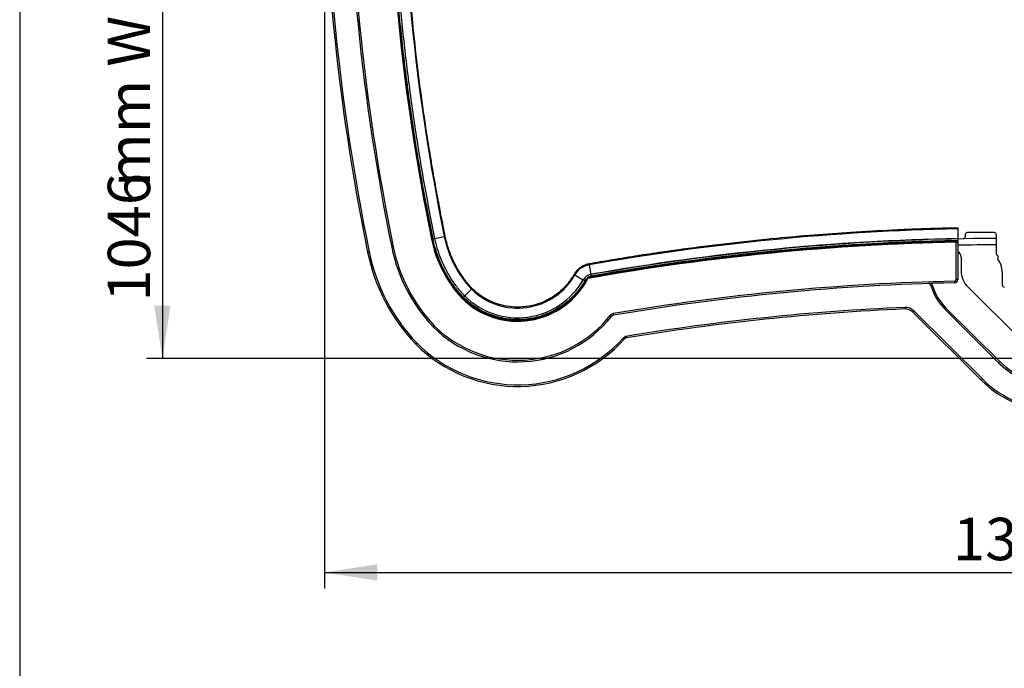
# Paper-space layout 'Sheet3' of a CAD drawing. Units: millimetres. Extents: x 0 to 300, y 1 to 209.
# Drawn here: x 0 to 62, y 106 to 147 of the extents above; entities that cross this region are included whole.
import ezdxf

# ---------------------------------------------------------------- set-up
doc = ezdxf.new("R2010")
doc.units = ezdxf.units.MM
doc.layers.add('SLD-0', color=179, linetype='Continuous')
doc.styles.add('SLDTEXTSTYLE0', font='TXT', dxfattribs={"width": 0.7})
doc.dimstyles.new('SLDDIMSTYLE4', dxfattribs={"dimtxt": 2.645833, "dimasz": 3.302, "dimexe": 0, "dimexo": 0.0625, "dimgap": 0.661458, "dimtad": 1, "dimlfac": 15, "dimrnd": 1e-09, "dimzin": 12, "dimdsep": 46, "dimtxsty": 'SLDTEXTSTYLE0', "dimsah": 1, "dimcen": 0.09, "dimadec": 0, "dimazin": 3, "dimtfac": 1, "dimtofl": 0, "dimtmove": 0, "dimatfit": 3, "dimfxl": 0, "dimfrac": 2, "dimtolj": 1, "dimtzin": 12, "dimarcsym": 0})
doc.dimstyles.new('SLDDIMSTYLE5', dxfattribs={"dimtxt": 2.645833, "dimasz": 3.302, "dimexe": 0, "dimexo": 0.0625, "dimgap": 0.661458, "dimtad": 1, "dimdec": 0, "dimlfac": 15, "dimrnd": 1e-09, "dimzin": 12, "dimdsep": 46, "dimtxsty": 'SLDTEXTSTYLE0', "dimsah": 1, "dimcen": 0.09, "dimadec": 0, "dimazin": 3, "dimtfac": 1, "dimtdec": 0, "dimtofl": 0, "dimtmove": 0, "dimatfit": 3, "dimfxl": 0, "dimfrac": 2, "dimtolj": 1, "dimtzin": 12, "dimarcsym": 0})

# ---------------------------------------------------------------- blocks, each defined once
blk = doc.blocks.new('_D_7')
at = {"layer": 'SLD-0'}
for p, q in [((63.912, 195.181), (7.974, 195.181)), ((8.974, 195.181), (8.974, 125.448)), ((63.912, 125.448), (7.974, 125.448))]:
    blk.add_line(p, q, dxfattribs=at)
for points in [[(8.974, 195.181), (8.466, 191.879), (9.482, 191.879)], [(8.974, 125.448), (9.482, 128.75), (8.466, 128.75)]]:
    blk.add_solid(points, dxfattribs=at)
at = {"layer": 'SLD-0', "attachment_point": 1, "rotation": 90, "style": 'SLDTEXTSTYLE0'}
for s, insert, char_height in [('mm Width Between Floor Members', (5.563, 136.161), 2.64583), ('1046', (5.563, 129.007), 2.6458)]:
    blk.add_mtext(s, dxfattribs=dict(at, insert=insert, char_height=char_height))
blk = doc.blocks.new('_D_9')
at = {"layer": 'SLD-0'}
for p, q in [((19.079, 158.784), (19.079, 111.114)), ((110.845, 158.784), (110.845, 111.114)), ((19.079, 112.114), (110.845, 112.114))]:
    blk.add_line(p, q, dxfattribs=at)
for points in [[(19.079, 112.114), (22.381, 111.606), (22.381, 112.622)], [(110.845, 112.114), (107.543, 112.622), (107.543, 111.606)]]:
    blk.add_solid(points, dxfattribs=at)
at = {"layer": 'SLD-0', "char_height": 2.6458, "attachment_point": 1, "style": 'SLDTEXTSTYLE0'}
for s, insert in [('1377', (58.313, 115.525)), ('mm', (65.466, 115.525))]:
    blk.add_mtext(s, dxfattribs=dict(at, insert=insert))

psp = doc.layouts.new('Sheet3')

# ---------------------------------------------------------------- linework, layer by layer
at = {"color": 7, "linetype": 'Continuous', "lineweight": 25}
for p, q in [((58.61185, 133.53732), (58.61185, 132.93717)), ((25.85927, 132.92396), (25.8364, 133.0437)), ((25.86314, 132.9131), (25.86023, 132.92465)), ((25.97792, 132.94811), (26.56586, 133.06776)), ((26.56644, 133.06489), (26.56586, 133.06776)), ((58.61185, 132.81395), (58.61185, 132.75106)), ((59.07852, 133.18106), (59.07852, 133.05783)), ((60.87852, 133.3144), (59.21185, 133.3144)), ((61.01185, 133.18106), (61.01185, 131.98057)), ((58.51185, 130.38019), (58.51185, 132.71615)), ((58.61185, 132.71818), (58.61185, 130.38019)), ((58.81185, 131.78051), (58.81185, 130.92371)), ((35.61102, 131.29807), (35.71274, 130.70676)), ((34.71706, 130.67237), (35.23659, 130.37221)), ((35.34322, 130.31061), (35.39767, 130.27915)), ((35.73327, 130.58743), (35.73362, 130.58539)), ((35.73362, 130.58539), (35.74428, 130.52342)), ((58.61185, 130.38019), (58.51185, 130.38019)), ((61.37852, 130.84773), (61.37852, 130.04773)), ((27.83734, 129.35529), (28.26644, 129.77483)), ((59.22537, 129.93031), (62.56307, 126.61582)), ((27.70558, 129.22647), (27.7043, 129.22522)), ((27.75152, 129.27139), (27.74143, 129.28315)), ((28.02335, 129.03223), (27.75152, 129.27139)), ((55.87076, 128.42298), (60.14383, 124.17963)), ((61.1538, 125.19669), (57.8161, 128.51117)), ((57.88656, 128.58213), (61.22427, 125.26764)), ((60.07337, 124.10867), (55.80029, 128.35202))]:
    psp.add_line(p, q, dxfattribs=at)
at = {"color": 8, "linetype": 'Continuous', "lineweight": 25}
psp.add_line((35.34199, 130.31132), (35.34322, 130.31061), dxfattribs=at)
at = {"color": 7, "linetype": 'Continuous', "lineweight": 25, "flags": 128}
for points in [[(25.79562, 132.91101), (25.82643, 132.91728), (25.85724, 132.92355)], [(61.01185, 132.94665), (59.57904, 132.93432), (58.94754, 132.92452)], [(21.87645, 132.11298), (21.85734, 132.1091), (21.83895, 132.10537), (21.82201, 132.10193), (21.80716, 132.09891), (21.79497, 132.09644), (21.78591, 132.0946), (21.78033, 132.09347), (21.77846, 132.09308)], [(35.23659, 130.37221), (35.24059, 130.3699), (35.25181, 130.36342), (35.26868, 130.35367), (35.28854, 130.3422), (35.3084, 130.33072), (35.32528, 130.32097), (35.33649, 130.3145), (35.34049, 130.31218)], [(35.71274, 130.70676), (35.71352, 130.7022), (35.71572, 130.68944), (35.71902, 130.67023), (35.72291, 130.64762), (35.7268, 130.62502), (35.7301, 130.60581), (35.7323, 130.59305), (35.73308, 130.58849)], [(58.41617, 130.18024), (58.41613, 130.18216), (58.41601, 130.18785), (58.41581, 130.19709), (58.41554, 130.20952), (58.41521, 130.22467), (58.41484, 130.24195), (58.41443, 130.26071), (58.41401, 130.28021)], [(56.94269, 129.9896), (56.94454, 129.99013), (56.95001, 129.99169), (56.95889, 129.99423), (56.97085, 129.99765), (56.98542, 130.00181), (57.00205, 130.00656), (57.02008, 130.01171), (57.03884, 130.01707)], [(27.7043, 129.22522), (27.71554, 129.23622), (27.72678, 129.24721), (27.74927, 129.26919)], [(55.29732, 128.64492), (55.29816, 128.62543), (55.29898, 128.60669), (55.29973, 128.58942), (55.30038, 128.57428), (55.30092, 128.56185), (55.30132, 128.55262), (55.30157, 128.54693), (55.30165, 128.54501)], [(55.87076, 128.42298), (55.85701, 128.40914), (55.84379, 128.39582), (55.83161, 128.38356), (55.82093, 128.3728), (55.81217, 128.36398), (55.80566, 128.35742), (55.80165, 128.35338), (55.80029, 128.35202)], [(57.8161, 128.51117), (57.81745, 128.51253), (57.82146, 128.51657), (57.82797, 128.52313), (57.83674, 128.53195), (57.84741, 128.54271), (57.8596, 128.55497), (57.87281, 128.56829), (57.88656, 128.58213)], [(37.00335, 128.08482), (37.00185, 128.08601), (36.99738, 128.08954), (36.99013, 128.09527), (36.98037, 128.10298), (36.96848, 128.11237), (36.95492, 128.12309), (36.9402, 128.13472), (36.9249, 128.14682)], [(37.12686, 128.158), (37.12654, 128.15989), (37.12559, 128.16551), (37.12405, 128.17462), (37.12197, 128.18688), (37.11944, 128.20182), (37.11655, 128.21887), (37.11342, 128.23736), (37.11016, 128.2566)], [(37.74409, 126.74242), (37.75856, 126.72933), (37.77247, 126.71674), (37.78528, 126.70514), (37.79652, 126.69498), (37.80574, 126.68663), (37.81259, 126.68043), (37.81681, 126.67661), (37.81824, 126.67532)], [(37.91756, 126.8371), (37.92075, 126.81785), (37.92381, 126.79934), (37.92663, 126.78228), (37.9291, 126.76734), (37.93113, 126.75506), (37.93264, 126.74595), (37.93357, 126.74033), (37.93388, 126.73844)], [(61.1538, 125.19669), (61.15516, 125.19805), (61.15917, 125.20209), (61.16568, 125.20864), (61.17444, 125.21747), (61.18512, 125.22822), (61.1973, 125.24049), (61.21052, 125.2538), (61.22427, 125.26764)], [(60.14383, 124.17963), (60.13008, 124.16579), (60.11686, 124.15248), (60.10468, 124.14021), (60.094, 124.12946), (60.08524, 124.12064), (60.07873, 124.11408), (60.07472, 124.11004), (60.07337, 124.10867)]]:
    psp.add_lwpolyline(points, dxfattribs=at)
at = {"color": 8, "linetype": 'Continuous', "lineweight": 25, "flags": 128}
for points in [[(35.60085, 131.3572), (35.60164, 131.35265), (35.60383, 131.33988), (35.60713, 131.3207), (35.61102, 131.29807)], [(34.66511, 130.70238), (34.66911, 130.70007), (34.68033, 130.69359), (34.69719, 130.68385), (34.71706, 130.67237)], [(35.39767, 130.27915), (35.39717, 130.27944), (35.39602, 130.2801)], [(35.74428, 130.52342), (35.74418, 130.52398), (35.74395, 130.5253)]]:
    psp.add_lwpolyline(points, dxfattribs=at)
at = {"color": 7, "linetype": 'Continuous', "lineweight": 25}
for centre, radius, start, end in [((157.31185, 159.7844), 138.33333, 179.7804807, 191.5473768), ((157.31185, 159.7844), 138.23333, 179.7803219, 191.5474279), ((157.31185, 159.7844), 136.8, 179.7780202, 191.5477857), ((157.31185, 159.7844), 136.7, 179.7778578, 191.5477857), ((157.31185, 159.7844), 134.26667, 179.7738319, 191.5485534), ((157.28983, 159.78221), 133.42571, 179.7735699, 191.5498038), ((61.57749, -16.17284), 149.73953, 91.1348358, 99.9861963), ((33.21185, 134.4144), 7.6, 191.4596729, 223.2996052), ((33.2114, 134.41416), 6.78056, 191.4780017, 223.1736024), ((61.5785, -16.18539), 149.15207, 91.1396921, 99.9866493), ((61.57852, -16.1856), 149.13333, 91.0108534, 99.9866724), ((61.57855, -16.18591), 149.0326, 91.1406241, 99.9868146), ((58.94519, 133.05783), 0.13333, 271.0108534, 0), ((59.21185, 133.18106), 0.13333, 90, 180), ((60.87852, 133.18106), 0.13333, 0, 90), ((33.21185, 134.4144), 11.56667, 191.4767026, 223.6431704), ((27.053, 114.18584), 18.59974, 101.3927721, 101.7008249), ((33.21185, 134.4144), 10.13333, 191.471529, 223.5528926), ((33.21185, 134.4144), 10.03333, 191.4707689, 223.5455455), ((61.57852, -16.1856), 148.93362, 91.1413724, 100.0732733), ((61.57852, -16.1856), 148.93333, 91.1798532, 100.0732062), ((61.57852, -16.1856), 148.73362, 90.2182942, 91.1429074), ((58.41185, 131.78051), 0.4, 0, 60), ((33.21185, 134.4144), 11.66667, 191.4767026, 223.6485789), ((61.07852, 131.98057), 0.06667, 180, 227.6302014), ((60.04519, 130.84773), 1.46667, 42.6094026, 47.6302014), ((61.16106, 131.69321), 0.06667, 129.88, 217.1505974), ((60.04519, 130.84773), 1.33333, 0, 37.1505974), ((61.07557, 131.79552), 0.06667, 309.88, 42.6094026), ((35.83157, 130.0315), 1.28563, 99.8777945, 150.1002291), ((60.21185, 130.92371), 1.4, 180, 225.2), ((31.14519, 132.7144), 4.93333, 225.3920535, 332.7027337), ((31.14519, 132.71439), 4.71438, 225.437002, 330.2104174), ((31.14519, 132.71439), 4.11438, 225.5989511, 330.243575), ((35.83156, 130.03152), 0.68561, 99.9802027, 150.2032637), ((35.83157, 130.03152), 0.56562, 100.0271132, 150.2501788), ((61.57852, -16.1856), 146.5, 91.2377268, 99.6145717), ((58.41185, 130.38019), 0.1, 271.2377268, 0), ((58.41185, 130.38019), 0.2, 271.2377268, 0), ((61.57852, -16.1856), 146.4, 91.2377268, 99.6145717), ((56.75039, 129.93465), 0.2, 15.9464675, 91.8924899), ((60.21185, 130.92371), 3.4, 195.9464675, 225.2), ((60.21185, 130.92371), 3.3, 195.9464675, 225.2), ((61.51185, 130.04773), 0.13333, 180, 270), ((61.57852, -16.1856), 144.96667, 92.4833231, 99.3936454), ((61.57852, -16.1856), 144.86667, 92.4833231, 99.3936454), ((55.33054, 127.87897), 0.76667, 45.2, 92.4833231), ((55.33054, 127.87897), 0.66667, 45.2, 92.4833231), ((31.14519, 132.7144), 7.46667, 225.0258156, 321.6814694), ((31.14519, 132.7144), 7.36667, 225.0358045, 321.6814694), ((37.16027, 127.96081), 0.3, 99.6145717, 141.6814694), ((37.16027, 127.96081), 0.2, 99.6145717, 141.6814694), ((31.14519, 132.7144), 9, 224.8989001, 317.8550838), ((31.14519, 132.7144), 8.9, 224.9059202, 317.8550838), ((37.96653, 126.54112), 0.3, 99.3936454, 137.8550838), ((37.96653, 126.54112), 0.2, 99.3936454, 137.8550838), ((64.91185, 128.98106), 5.33333, 225.2, 314.8), ((64.91185, 128.98106), 5.23333, 225.2, 314.8), ((64.91185, 128.98106), 6.76667, 225.2, 270), ((64.91185, 128.98106), 6.86667, 225.2, 270)]:
    psp.add_arc(centre, radius, start, end, dxfattribs=at)
at = {"color": 8, "linetype": 'Continuous', "lineweight": 25}
psp.add_arc((56.75039, 129.93465), 0.3, 15.9464675, 43.6590041, dxfattribs=at)
at = {"color": 7, "linetype": 'Continuous', "lineweight": 25}
for points, knots in [([(25.79562, 132.91101), (25.57398, 134.03826), (25.13064, 136.29309), (24.57597, 139.69551), (24.1026, 143.11004), (23.71873, 146.53676), (23.42204, 149.97319), (23.21552, 153.41721), (23.09112, 156.86552), (23.08315, 159.16564), (23.07916, 160.31572)], [0, 0, 0, 0, 0.12492646, 0.249888187, 0.374828407, 0.499767702, 0.62482309, 0.749879432, 0.874937983, 1, 1, 1, 1]), ([(25.85724, 132.92355), (25.6357, 134.05032), (25.19257, 136.30406), (24.63818, 139.70485), (24.16503, 143.11766), (23.78134, 146.54273), (23.48478, 149.97754), (23.27836, 153.41995), (23.15401, 156.86664), (23.14603, 159.16568), (23.14205, 160.31522)], [0, 0, 0, 0, 0.12493284, 0.24988631, 0.37482566, 0.49976408, 0.62482037, 0.7498776, 0.87493707, 1, 1, 1, 1]), ([(25.86032, 132.92418), (25.63878, 134.05093), (25.19566, 136.30461), (24.64129, 139.70531), (24.16815, 143.11804), (23.78447, 146.54303), (23.48792, 149.97776), (23.28149, 153.42009), (23.15715, 156.8667), (23.14918, 159.16568), (23.14519, 160.31519)], [0, 0, 0, 0, 0.124933226, 0.249886232, 0.374825576, 0.499763919, 0.62482024, 0.749877518, 0.87493703, 1, 1, 1, 1]), ([(25.97793, 132.94805), (25.75641, 134.07465), (25.3134, 136.32777), (24.75927, 139.72765), (24.28641, 143.13943), (23.90318, 146.56211), (23.60714, 149.99301), (23.40114, 153.42997), (23.2771, 156.87123), (23.26916, 159.16665), (23.26519, 160.3144)], [0, 0, 0, 0, 0.125028903, 0.250049671, 0.37507069, 0.500090774, 0.625065458, 0.750041065, 0.875016499, 1, 1, 1, 1]), ([(26.62508, 133.07762), (26.58129, 133.29346), (26.498, 133.70403), (26.38301, 134.28894), (26.28251, 134.81088), (26.19597, 135.26972), (26.12269, 135.66534), (26.06074, 136.00501), (25.97453, 136.4842), (25.86073, 137.13238), (25.59724, 138.69065), (25.25979, 140.88121), (24.88794, 143.70088), (24.5586, 146.66596), (24.27676, 149.88569), (24.11915, 152.4566), (24.04351, 154.12516), (24.01371, 154.87782), (23.98915, 155.6005), (23.97264, 156.17542), (23.96098, 156.64249), (23.95195, 157.04813), (23.94268, 157.53885), (23.93409, 158.11498), (23.92737, 158.77653), (23.9234, 159.52354), (23.92461, 160.05002), (23.92524, 160.32751)], [0, 0, 0, 0, 0.02408556, 0.04581653, 0.06519287, 0.08221479, 0.09688212, 0.10919503, 0.11997515, 0.15013076, 0.18116559, 0.29281389, 0.39250032, 0.49218675, 0.61905902, 0.7459313, 0.77384394, 0.80172637, 0.82830987, 0.85292497, 0.86462711, 0.87940648, 0.89729865, 0.91830368, 0.94242162, 0.96965237, 1, 1, 1, 1]), ([(58.61184, 133.59703), (58.47125, 133.5942), (58.16205, 133.58799), (57.70256, 133.57664), (57.25163, 133.56425), (56.85552, 133.55221), (56.51424, 133.541), (56.22138, 133.53077), (55.80843, 133.51559), (55.25034, 133.49331), (53.91036, 133.43342), (52.03226, 133.32863), (49.62476, 133.15464), (47.10253, 132.93309), (44.3747, 132.64505), (42.13411, 132.36375), (40.592, 132.15012), (39.77019, 132.03148), (39.14486, 131.93774), (38.68662, 131.8674), (38.34636, 131.81446), (37.93492, 131.74937), (37.45213, 131.6715), (36.89812, 131.5801), (36.27297, 131.47461), (35.83283, 131.39772), (35.60085, 131.3572)], [0, 0, 0, 0, 0.01822864, 0.04008974, 0.05958216, 0.07670592, 0.09146105, 0.10384749, 0.11469231, 0.14502889, 0.17625003, 0.28856923, 0.38885452, 0.48913982, 0.61677478, 0.74440984, 0.78185001, 0.81858851, 0.85204608, 0.86381814, 0.87868599, 0.89668547, 0.91781652, 0.94207935, 0.96947381, 1, 1, 1, 1]), ([(58.61185, 133.59638), (58.61185, 133.5966), (58.61185, 133.59742), (58.61185, 133.59166), (58.61185, 133.58015), (58.61185, 133.56306), (58.61185, 133.54796), (58.61185, 133.53924), (58.61185, 133.53721)], [0, 0, 0, 0, 0.07923844, 0.28945949, 0.50758483, 0.72107824, 0.935321, 1, 1, 1, 1]), ([(27.7043, 129.22522), (27.54899, 129.39912), (27.23836, 129.74694), (26.83608, 130.3204), (26.48389, 130.92646), (26.19119, 131.56457), (25.95353, 132.227), (25.84815, 132.68352), (25.79546, 132.91178)], [0, 0, 0, 0, 0.16627014, 0.33255348, 0.49883526, 0.66588693, 0.83293929, 1, 1, 1, 1]), ([(27.74927, 129.26919), (27.59537, 129.44156), (27.28758, 129.7863), (26.88894, 130.35463), (26.53985, 130.95537), (26.24962, 131.58803), (26.01392, 132.24494), (25.9094, 132.69767), (25.85715, 132.92403)], [0, 0, 0, 0, 0.16622087, 0.33244496, 0.49866696, 0.6657741, 0.83288323, 1, 1, 1, 1]), ([(25.85724, 132.92355), (25.85826, 132.92375), (25.86029, 132.92416), (25.85961, 132.92403), (25.85927, 132.92396)], [0, 0, 0, 0, 0.4999674, 1, 1, 1, 1]), ([(27.75075, 129.27064), (27.5969, 129.44296), (27.2892, 129.7876), (26.89068, 130.35576), (26.54169, 130.95632), (26.25155, 131.5888), (26.01591, 132.24553), (25.91142, 132.69813), (25.85918, 132.92444)], [0, 0, 0, 0, 0.16621923, 0.33244085, 0.498661, 0.66577043, 0.83288107, 1, 1, 1, 1]), ([(27.75152, 129.27139), (27.59769, 129.44368), (27.29004, 129.78827), (26.89159, 130.35634), (26.54265, 130.95682), (26.25254, 131.5892), (26.01694, 132.24584), (25.91247, 132.69837), (25.86023, 132.92465)], [0, 0, 0, 0, 0.166218328, 0.332438768, 0.498658061, 0.665768467, 0.832880005, 1, 1, 1, 1]), ([(25.86032, 132.92418), (25.86101, 132.92431), (25.86237, 132.92459), (25.87253, 132.92666), (25.88757, 132.92972), (25.9063, 132.93353), (25.92629, 132.9376), (25.94561, 132.94153), (25.96196, 132.94486), (25.97328, 132.94716), (25.97756, 132.94804), (25.97785, 132.94809), (25.97792, 132.94811)], [0, 0, 0, 0, 0.10787149, 0.21562531, 0.32451125, 0.42975464, 0.5395356, 0.64467729, 0.75372413, 0.86051682, 0.96766443, 1, 1, 1, 1]), ([(27.83764, 129.35498), (27.686, 129.52493), (27.38272, 129.86483), (26.9901, 130.42522), (26.64708, 131.01657), (26.36234, 131.6381), (26.1315, 132.28226), (26.02911, 132.72616), (25.97792, 132.94811)], [0, 0, 0, 0, 0.166665749, 0.333328148, 0.499989244, 0.666657079, 0.833327372, 1, 1, 1, 1]), ([(28.31998, 129.80548), (28.22853, 129.90599), (28.05716, 130.09436), (27.83718, 130.37486), (27.65998, 130.62304), (27.52147, 130.8355), (27.4136, 131.01383), (27.32296, 131.17349), (27.23417, 131.33981), (27.13766, 131.53425), (27.03237, 131.76649), (26.92232, 132.03796), (26.81271, 132.35008), (26.70719, 132.704), (26.65176, 132.95685), (26.62264, 133.08964)], [0, 0, 0, 0, 0.10882799, 0.20394801, 0.285363, 0.35307258, 0.40707541, 0.45230394, 0.5001423, 0.55810027, 0.6261775, 0.70437345, 0.79268835, 0.89112154, 1, 1, 1, 1]), ([(58.61185, 132.81602), (57.51651, 132.78719), (55.32582, 132.72953), (52.04323, 132.5512), (48.7652, 132.3057), (45.49337, 131.98702), (42.22956, 131.59534), (38.97424, 131.13683), (36.8136, 130.77056), (35.73327, 130.58743)], [0, 0, 0, 0, 0.1428578, 0.28571436, 0.42857029, 0.57142625, 0.71428269, 0.8571403, 1, 1, 1, 1]), ([(58.61185, 132.81395), (57.51652, 132.78512), (55.32587, 132.72746), (52.04333, 132.54914), (48.76535, 132.30364), (45.49357, 131.98497), (42.22981, 131.59329), (38.97454, 131.13478), (36.81393, 130.76852), (35.73362, 130.58539)], [0, 0, 0, 0, 0.14285782, 0.28571436, 0.42857031, 0.57142625, 0.7142827, 0.85714032, 1, 1, 1, 1]), ([(58.61185, 132.75106), (57.51703, 132.72223), (55.3274, 132.66458), (52.04639, 132.48631), (48.76994, 132.24091), (45.49968, 131.92237), (42.23745, 131.53086), (38.98369, 131.07255), (36.82409, 130.70646), (35.74428, 130.52342)], [0, 0, 0, 0, 0.1428578, 0.28571436, 0.4285703, 0.57142628, 0.7142827, 0.85714034, 1, 1, 1, 1]), ([(58.61185, 132.93712), (58.61185, 132.93642), (58.61185, 132.93504), (58.61185, 132.92466), (58.61185, 132.90932), (58.61185, 132.89021), (58.61185, 132.8698), (58.61185, 132.85008), (58.61185, 132.83338), (58.61185, 132.82183), (58.61185, 132.81745), (58.61185, 132.81716), (58.61185, 132.8171)], [0, 0, 0, 0, 0.10786335, 0.21553703, 0.3244077, 0.42968718, 0.53948417, 0.64465211, 0.75371913, 0.8605246, 0.96766739, 1, 1, 1, 1]), ([(58.61185, 132.73977), (58.61185, 132.73333), (58.61185, 132.72032), (58.61185, 132.71909), (58.61185, 132.71847)], [0, 0, 0, 0, 0.49492483, 1, 1, 1, 1]), ([(25.98496, 132.17923), (25.9865, 132.17321), (26.04964, 131.92626), (26.23727, 131.46676), (26.54132, 130.81761), (26.89956, 130.22963), (27.22076, 129.77661), (27.43688, 129.5338), (27.50705, 129.45496)], [0, 0, 0, 0, 0.00593402, 0.24322678, 0.47122141, 0.68991839, 0.89931818, 1, 1, 1, 1]), ([(42.17866, 131.51117), (42.26622, 131.52335), (43.11535, 131.64147), (44.73083, 131.82966), (47.23291, 132.0972), (49.76902, 132.32433), (51.54238, 132.43907), (52.33918, 132.49063)], [0, 0, 0, 0, 0.02597639, 0.25190783, 0.47783949, 0.7653872, 1, 1, 1, 1]), ([(58.51185, 132.71615), (58.5231, 132.71638), (58.54558, 132.71684), (58.57556, 132.71745), (58.59817, 132.71791), (58.61015, 132.71814), (58.61137, 132.71817), (58.61185, 132.71818)], [0, 0, 0, 0, 0.21476291, 0.42950192, 0.64421129, 0.85889724, 1, 1, 1, 1]), ([(35.60085, 131.3572), (35.54006, 131.3441), (35.4303, 131.32046), (35.29018, 131.26546), (35.18661, 131.21382), (35.09967, 131.16199), (35.00849, 131.09856), (34.89929, 131.00583), (34.77518, 130.87472), (34.70399, 130.76326), (34.66511, 130.70238)], [0, 0, 0, 0, 0.15802434, 0.28529214, 0.38179358, 0.452368, 0.54273248, 0.66413137, 0.81655988, 1, 1, 1, 1]), ([(27.69757, 129.23382), (27.81974, 129.11974), (28.05677, 128.8984), (28.43968, 128.62234), (28.81834, 128.39611), (29.18827, 128.2175), (29.54279, 128.08002), (29.8967, 127.97256), (30.24327, 127.89511), (30.57541, 127.84583), (30.86631, 127.82139), (31.12786, 127.81376), (31.38879, 127.81921), (31.6779, 127.84108), (32.0095, 127.88783), (32.38073, 127.96841), (32.78718, 128.09217), (33.19511, 128.25795), (33.59576, 128.46483), (33.9813, 128.71045), (34.36593, 129.01164), (34.73934, 129.37278), (35.09568, 129.79401), (35.29437, 130.11495), (35.39645, 130.27985)], [0, 0, 0, 0, 0.055864541, 0.108387998, 0.157521773, 0.203264778, 0.245621721, 0.28459188, 0.326879338, 0.364289946, 0.396821935, 0.424473441, 0.451782019, 0.484086974, 0.521397903, 0.563710621, 0.611028096, 0.663348901, 0.710773778, 0.761672592, 0.816042672, 0.873886711, 0.935203972, 1, 1, 1, 1]), ([(35.39767, 130.27915), (35.29936, 130.11996), (35.10276, 129.80161), (34.74087, 129.37102), (34.33642, 128.98152), (33.88922, 128.64126), (33.40588, 128.35491), (32.89303, 128.12553), (32.35755, 127.95561), (31.80616, 127.84778), (31.24598, 127.80466), (30.68457, 127.82559), (30.12913, 127.90985), (29.58688, 128.05694), (29.06529, 128.26557), (28.62658, 128.50186), (28.2662, 128.74351), (27.97357, 128.97103), (27.79405, 129.14049), (27.7043, 129.22522)], [0, 0, 0, 0, 0.06258295, 0.12515886, 0.1877332, 0.2503064, 0.31288018, 0.37545671, 0.43803318, 0.50060706, 0.56318056, 0.62575744, 0.68833402, 0.75090782, 0.81348093, 0.876055, 0.91736995, 0.95868568, 1, 1, 1, 1]), ([(35.34322, 130.31061), (35.24615, 130.15348), (35.05204, 129.83923), (34.69483, 129.41414), (34.29563, 129.02959), (33.85421, 128.69366), (33.37708, 128.41096), (32.87082, 128.18451), (32.34222, 128.01674), (31.79791, 127.91027), (31.24492, 127.86767), (30.69072, 127.88831), (30.14239, 127.97144), (29.60716, 128.11668), (29.09201, 128.3224), (28.60624, 128.58525), (28.15196, 128.89745), (27.8835, 129.14527), (27.74927, 129.26919)], [0, 0, 0, 0, 0.062592257, 0.125176706, 0.187758552, 0.250339681, 0.312922204, 0.375507578, 0.438093091, 0.500675665, 0.563258269, 0.625843544, 0.688428962, 0.751011767, 0.813594003, 0.876176593, 0.938086297, 1, 1, 1, 1]), ([(35.34143, 130.31164), (35.2444, 130.15458), (35.05037, 129.84047), (34.69332, 129.41556), (34.29429, 129.03117), (33.85306, 128.69538), (33.37613, 128.4128), (32.87009, 128.18645), (32.34172, 128.01875), (31.79764, 127.91232), (31.24489, 127.86974), (30.69093, 127.89037), (30.14283, 127.97347), (29.60782, 128.11864), (29.0929, 128.32427), (28.60733, 128.58701), (28.15325, 128.89907), (27.88492, 129.14678), (27.75075, 129.27064)], [0, 0, 0, 0, 0.06259261, 0.1251772, 0.18775931, 0.25034056, 0.31292326, 0.37550895, 0.43809456, 0.50067734, 0.56325986, 0.62584556, 0.68843108, 0.7510143, 0.81359679, 0.87617979, 0.93808762, 1, 1, 1, 1]), ([(35.34049, 130.31218), (35.24349, 130.15515), (35.0495, 129.84112), (34.69253, 129.4163), (34.29359, 129.03199), (33.85246, 128.69628), (33.37564, 128.41377), (32.86971, 128.18746), (32.34145, 128.0198), (31.7975, 127.91339), (31.24487, 127.87082), (30.69103, 127.89144), (30.14305, 127.97453), (29.60817, 128.11966), (29.09336, 128.32525), (28.60791, 128.58793), (28.15393, 128.89991), (27.88566, 129.14756), (27.75152, 129.27139)], [0, 0, 0, 0, 0.06259263, 0.12517741, 0.18775957, 0.25034094, 0.31292378, 0.37550962, 0.43809535, 0.50067826, 0.56326108, 0.62584687, 0.68843237, 0.75101562, 0.81359814, 0.87618132, 0.9380882, 1, 1, 1, 1]), ([(34.66511, 130.70238), (34.60673, 130.60573), (34.50194, 130.43223), (34.34072, 130.21621), (34.20669, 130.05492), (34.08933, 129.92602), (33.91591, 129.74994), (33.66495, 129.52901), (33.32265, 129.28566), (32.95631, 129.0793), (32.57073, 128.9117), (32.17002, 128.78448), (31.75831, 128.69919), (31.33991, 128.6576), (30.91948, 128.65953), (30.50147, 128.70453), (30.09025, 128.79218), (29.69408, 128.92101), (29.40345, 129.04997), (29.20893, 129.15195), (29.08592, 129.22133), (28.93676, 129.31278), (28.75071, 129.44004), (28.53034, 129.60976), (28.38245, 129.74852), (28.30212, 129.82389)], [0, 0, 0, 0, 0.045679003, 0.082004131, 0.108977878, 0.130550196, 0.152552515, 0.209001785, 0.265633533, 0.322264217, 0.378896468, 0.435528247, 0.492158337, 0.548789203, 0.605420556, 0.662052943, 0.71868383, 0.775317416, 0.830390741, 0.847151144, 0.864217674, 0.887548963, 0.917953995, 0.955435234, 1, 1, 1, 1]), ([(35.73327, 130.58743), (35.6931, 130.57766), (35.61278, 130.55811), (35.50434, 130.49644), (35.40969, 130.41517), (35.36418, 130.34615), (35.34143, 130.31164)], [0, 0, 0, 0, 0.25001811, 0.50000022, 0.74998301, 1, 1, 1, 1]), ([(35.73362, 130.58539), (35.6936, 130.57566), (35.61357, 130.55618), (35.50553, 130.49473), (35.41123, 130.41376), (35.36589, 130.34499), (35.34322, 130.31061)], [0, 0, 0, 0, 0.25001668, 0.49999962, 0.74998252, 1, 1, 1, 1]), ([(35.39645, 130.27985), (35.41594, 130.3112), (35.44476, 130.35757), (35.48664, 130.39206), (35.50021, 130.40323)], [0, 0, 0, 0, 0.67613617, 1, 1, 1, 1]), ([(35.5791, 130.46095), (35.59867, 130.47282), (35.64963, 130.50374), (35.70805, 130.51677), (35.74404, 130.5248)], [0, 0, 0, 0, 0.38399372, 1, 1, 1, 1]), ([(28.26644, 129.77483), (28.26994, 129.77824), (28.27647, 129.78463), (28.28704, 129.79495), (28.29588, 129.80361), (28.30254, 129.81011), (28.30745, 129.81491), (28.31029, 129.81771), (28.30935, 129.81678), (28.30935, 129.81677)], [0, 0, 0, 0, 0.15572286, 0.29113258, 0.50007411, 0.63053564, 0.75742547, 0.99931233, 1, 1, 1, 1]), ([(27.70634, 129.22559), (27.70536, 129.22462), (27.69359, 129.21309), (27.68463, 129.2043), (27.68256, 129.20227), (27.68174, 129.20146)], [0, 0, 0, 0, 0.05218243, 0.62418028, 1, 1, 1, 1]), ([(27.75152, 129.27139), (27.75202, 129.27188), (27.75301, 129.27284), (27.76043, 129.2801), (27.7714, 129.29083), (27.78506, 129.30418), (27.79966, 129.31846), (27.81376, 129.33224), (27.8257, 129.34391), (27.83396, 129.35199), (27.83709, 129.35505), (27.83729, 129.35525), (27.83734, 129.3553)], [0, 0, 0, 0, 0.10786254, 0.21553936, 0.32440952, 0.42967884, 0.53947545, 0.64466114, 0.75372486, 0.86052594, 0.96766704, 1, 1, 1, 1]), ([(25.86783, 127.43229), (25.86863, 127.43306), (25.87021, 127.4346), (25.88254, 127.44664), (25.90072, 127.46436), (25.92013, 127.48329), (25.93338, 127.49623), (25.93866, 127.50138), (25.93942, 127.50212)], [0, 0, 0, 0, 0.21461582, 0.42929643, 0.64391901, 0.85862812, 0.97951774, 1, 1, 1, 1]), ([(24.84161, 126.43149), (24.84078, 126.43068), (24.83551, 126.42553), (24.82225, 126.41261), (24.8029, 126.39374), (24.78472, 126.37602), (24.77238, 126.36399), (24.7708, 126.36245), (24.77, 126.36167)], [0, 0, 0, 0, 0.02222513, 0.14135387, 0.35600564, 0.57061766, 0.7852964, 1, 1, 1, 1])]:
    psp.add_open_spline(points, degree=3, knots=knots, dxfattribs=at)
at = {"color": 8, "linetype": 'Continuous', "lineweight": 25}
for points, knots in [([(25.79701, 132.91135), (25.79658, 132.91127), (25.7878, 132.90948), (25.77109, 132.90608), (25.76657, 132.90516), (25.76363, 132.90456)], [0, 0, 0, 0, 0.01758887, 0.36007203, 1, 1, 1, 1]), ([(26.56586, 133.06776), (26.57249, 133.06911), (26.58573, 133.07181), (26.60354, 133.07543), (26.61657, 133.07808), (26.62396, 133.07959), (26.62386, 133.07957), (26.62382, 133.07956)], [0, 0, 0, 0, 0.21576925, 0.43125369, 0.64901296, 0.859631, 1, 1, 1, 1]), ([(35.49794, 130.39936), (35.48554, 130.38911), (35.44495, 130.35555), (35.41705, 130.31046), (35.39767, 130.27915)], [0, 0, 0, 0, 0.30553515, 1, 1, 1, 1]), ([(35.74428, 130.52342), (35.70837, 130.51546), (35.6514, 130.50285), (35.6017, 130.4728), (35.58333, 130.46169)], [0, 0, 0, 0, 0.63034848, 1, 1, 1, 1])]:
    psp.add_open_spline(points, degree=3, knots=knots, dxfattribs=at)
at = {"layer": 'SLD-0', "color": 179, "lineweight": 25}
psp.add_line((0.06749, 208.96061), (0.06749, 0.88522), dxfattribs=at)

# ---------------------------------------------------------------- dimensions: what is measured, and where the dimension line sits
at = {"layer": 'SLD-0'}
for base, p1, p2, angle, text, dimstyle, picture, middle in [((8.9739, 125.44773), (64.91185, 195.18106), (64.91185, 125.44773), 90, '<>mm Width Between Floor Members', 'SLDDIMSTYLE4', '_D_7', (8.9739, 158.38097)), ((110.84519, 112.1144), (19.07852, 159.7844), (110.84519, 159.7844), 0, '<>mm', 'SLDDIMSTYLE5', '_D_9', (64.70695, 112.1144))]:
    dim = psp.add_linear_dim(base=base, p1=p1, p2=p2, angle=angle, text=text, dimstyle=dimstyle, dxfattribs=at)
    dim.commit()
    dim.dimension.update_dxf_attribs({"geometry": picture, "text_midpoint": middle, "dimtype": 160})

doc.saveas('drawing.dxf')
